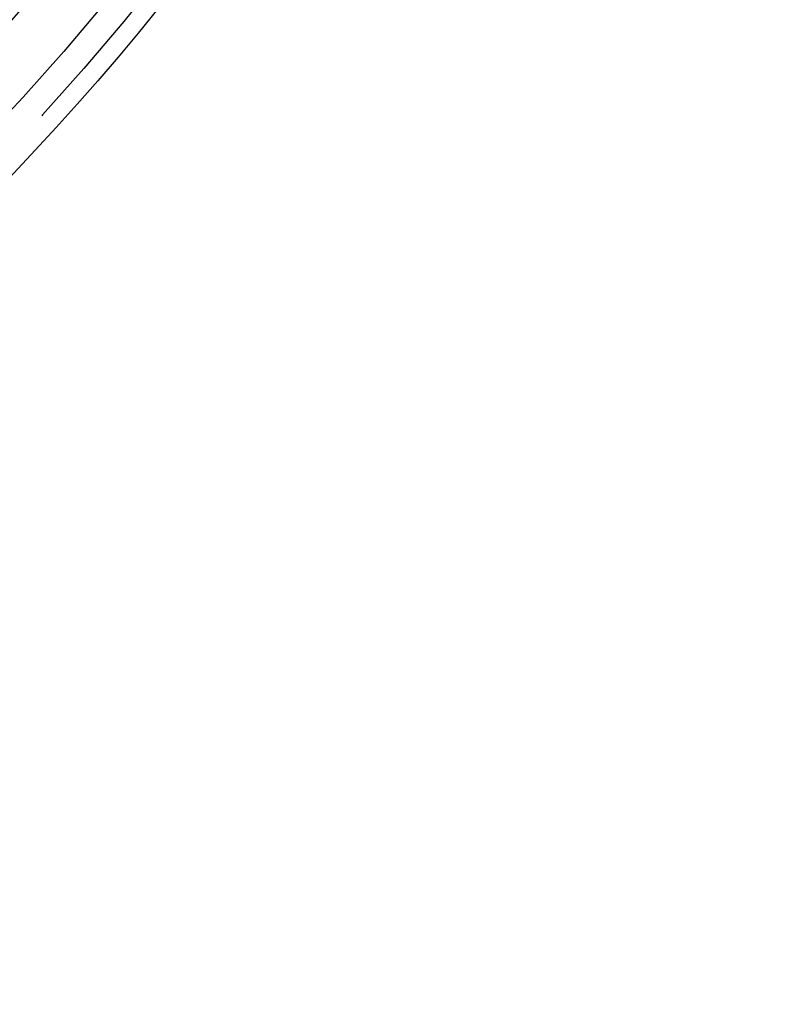
# Model space of a CAD drawing. Extents: x 2742 to 4044, y -1027 to -32.
# Drawn here: x 3034 to 3051, y -834 to -812 of the extents above; entities that cross this region are included whole.
import ezdxf

# ---------------------------------------------------------------- set-up
doc = ezdxf.new("R2010")
doc.units = 0
doc.header["$LTSCALE"] = 20
doc.linetypes.add('VERDECKT', pattern=[0.375, 0.25, -0.125])
doc.layers.get('0').update_dxf_attribs({"linetype": 'CONTINUOUS'})
doc.layers.add('ROHR', color=9, linetype='CONTINUOUS')

# ---------------------------------------------------------------- blocks, each defined once
blk = doc.blocks.new('A$C6FEF2AC3')
at = {"color": 1, "linetype": 'VERDECKT'}
for radius in [115, 114.366, 57.588, 57, 57, 55.666, 53.5, 52.855, 52.227, 52.042, 52.003, 52, 52, 51.5, 50.501, 50.5, 50.5, 50.494, 49, 48.25, 48.25, 48.246, 47.691, 45.25, 45.108, 44.25]:
    blk.add_circle((1371.042, 280.007), radius, dxfattribs=at)
at = {"color": 3, "linetype": 'CONTINUOUS'}
for radius in [58, 55]:
    blk.add_circle((1371.042, 280.007), radius, dxfattribs=at)

msp = doc.modelspace()

# ---------------------------------------------------------------- block references
at = {"layer": 'ROHR', "rotation": 270}
msp.add_blockref('A$C6FEF2AC3', (2712.078, 595.565, 170.359), dxfattribs=at)

doc.saveas('drawing.dxf')
